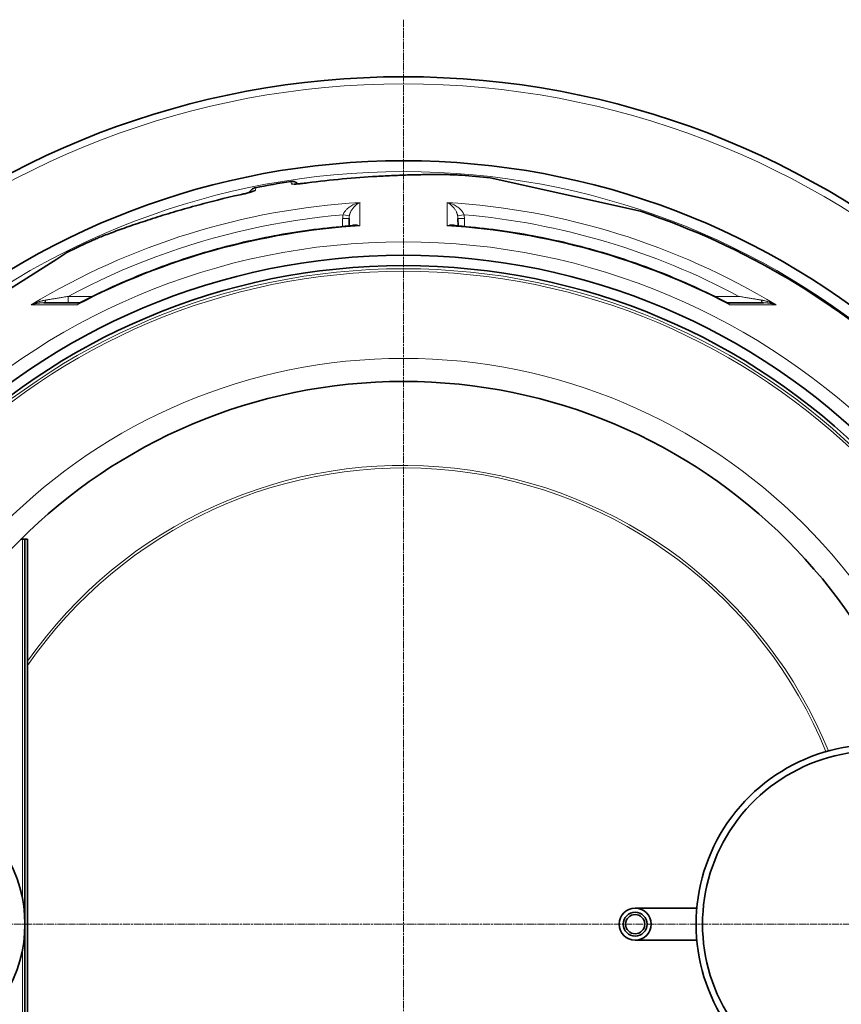
# Model space of a CAD drawing. Units: millimetres. Extents: x 11752 to 31831, y -2091 to 8596.
# Drawn here: x 28532 to 29173, y 798 to 1565 of the extents above; entities that cross this region are included whole.
import ezdxf

# ---------------------------------------------------------------- set-up
doc = ezdxf.new("R2010")
doc.units = ezdxf.units.MM
doc.linetypes.add('CHAIN', pattern=[0.3543, 0.2362, -0.0295, 0.0591, -0.0295])
doc.linetypes.add('DASH_DOT', pattern=[0.37, 0.24, -0.06, 0.01, -0.06])
for name, color, linetype, lineweight in [('Středová značka (ISO)', 1, 'DASH_DOT', 9), ('Viditelná (ISO)', 7, 'Continuous', 35), ('Viditelná tenká (ISO)', 7, 'Continuous', 18)]:
    doc.layers.add(name, color=color, linetype=linetype, lineweight=lineweight)

msp = doc.modelspace()

# ---------------------------------------------------------------- linework, layer by layer
at = {"layer": 'Středová značka (ISO)', "linetype": 'CHAIN', "ltscale": 23.990969}
for p, q in [((28831.43, 1565.24), (28831.43, 155.31)), ((29536.39, 860.28), (28126.46, 860.28))]:
    msp.add_line(p, q, dxfattribs=at)
at = {"layer": 'Viditelná (ISO)'}
for p, q in [((28876.71, 1444.02), (28876.71, 1444.02)), ((28961.04, 1428.1), (28898.91, 1441.87)), ((29016.06, 1415.9), (28961.04, 1428.1)), ((28723.28, 1404.51), (28723.28, 1404.51)), ((28746.91, 1408.69), (28746.91, 1408.69)), ((28789, 1410.41), (28788.95, 1404.45)), ((28789, 1410.41), (28789, 1410.41)), ((28873.85, 1410.41), (28873.9, 1404.45)), ((28589.22, 1393.33), (28589.22, 1393.33)), ((28569.1, 1383.72), (28561.24, 1378.72)), ((28561.24, 1378.72), (28467.89, 1319.24)), ((28579.04, 1344.62), (28551.02, 1344.62)), ((29083.81, 1344.62), (29111.83, 1344.62)), ((28534.43, 1160.28), (28533.22, 1160.28)), ((28534.43, 1160.28), (28536.43, 1160.28)), ((28536.43, 1160.28), (28538.43, 1160.28)), ((28536.43, 1160.28), (28536.43, 560.28)), ((28538.43, 1160.28), (28538.43, 560.28)), ((29059.98, 872.78), (29011.93, 872.78)), ((29059.98, 847.78), (29011.93, 847.78))]:
    msp.add_line(p, q, dxfattribs=at)
at = {"layer": 'Viditelná (ISO)', "flags": 128}
for points in [[(28756.55, 1438.06), (28759.94, 1438.5), (28763.34, 1438.93), (28766.75, 1439.33), (28770.16, 1439.72), (28773.57, 1440.1), (28776.98, 1440.45), (28780.38, 1440.79), (28783.79, 1441.11), (28787.18, 1441.42), (28790.57, 1441.71), (28793.95, 1441.99), (28797.31, 1442.24), (28800.66, 1442.49), (28804, 1442.72), (28807.32, 1442.93), (28808.97, 1443.04), (28810.61, 1443.13), (28812.25, 1443.23), (28813.89, 1443.32), (28815.52, 1443.41), (28817.15, 1443.49), (28818.77, 1443.57), (28820.38, 1443.65), (28821.99, 1443.72), (28823.59, 1443.79), (28825.19, 1443.86), (28826.77, 1443.92), (28828.35, 1443.98), (28829.91, 1444.04), (28831.47, 1444.1), (28833.01, 1444.15), (28834.54, 1444.2), (28836.05, 1444.24), (28837.55, 1444.28), (28839.04, 1444.32), (28840.51, 1444.36), (28841.97, 1444.39), (28843.4, 1444.42), (28844.82, 1444.44), (28846.22, 1444.47), (28847.6, 1444.49), (28848.96, 1444.51), (28850.3, 1444.52), (28851.62, 1444.53), (28852.92, 1444.54), (28854.2, 1444.55), (28855.46, 1444.55), (28856.69, 1444.55), (28857.9, 1444.55)], [(28857.9, 1444.55), (28859.41, 1444.55), (28860.89, 1444.54), (28862.32, 1444.52), (28863.72, 1444.51), (28865.07, 1444.48), (28866.37, 1444.46), (28867.63, 1444.43), (28868.84, 1444.4), (28870.01, 1444.36), (28871.12, 1444.32), (28872.18, 1444.28), (28873.19, 1444.24), (28874.15, 1444.19), (28875.05, 1444.14), (28875.9, 1444.08), (28876.71, 1444.02)], [(28743.71, 1439.17), (28744.08, 1439.21), (28744.45, 1439.23), (28744.82, 1439.23), (28745.19, 1439.21), (28745.56, 1439.16), (28745.92, 1439.09), (28746.27, 1439), (28746.63, 1438.89), (28746.97, 1438.75), (28747.31, 1438.6), (28747.63, 1438.42), (28747.94, 1438.23), (28748.25, 1438.01), (28748.53, 1437.78), (28748.81, 1437.53), (28749.06, 1437.26)], [(28746.1, 1437.15), (28746.12, 1437.15), (28746.19, 1437.15), (28746.3, 1437.15), (28746.44, 1437.15), (28746.61, 1437.15), (28746.8, 1437.15), (28747.02, 1437.15), (28747.25, 1437.16), (28747.51, 1437.17), (28747.79, 1437.18), (28748.08, 1437.2), (28748.39, 1437.22), (28748.71, 1437.24), (28749.04, 1437.26), (28749.75, 1437.32), (28750.51, 1437.38), (28751.31, 1437.46), (28752.13, 1437.54), (28752.99, 1437.63), (28753.87, 1437.73), (28754.75, 1437.84), (28755.65, 1437.95), (28756.55, 1438.06)], [(28589.22, 1393.33), (28589.99, 1393.67), (28590.8, 1394.03), (28591.67, 1394.41), (28592.6, 1394.8), (28593.58, 1395.2), (28594.6, 1395.62), (28595.68, 1396.06), (28596.81, 1396.5), (28597.99, 1396.97), (28599.21, 1397.44), (28600.48, 1397.93), (28601.8, 1398.43), (28603.16, 1398.94), (28604.57, 1399.47), (28606.02, 1400.01), (28607.52, 1400.55), (28609.05, 1401.11), (28610.63, 1401.68), (28612.24, 1402.25), (28613.88, 1402.84), (28615.56, 1403.43), (28617.28, 1404.02), (28619.02, 1404.63), (28620.79, 1405.23), (28622.58, 1405.84), (28624.41, 1406.46), (28626.27, 1407.08), (28628.15, 1407.71), (28630.05, 1408.33), (28631.98, 1408.96), (28633.93, 1409.6), (28635.9, 1410.23), (28637.89, 1410.86), (28639.89, 1411.5), (28641.9, 1412.13), (28643.93, 1412.76), (28645.98, 1413.39), (28648.04, 1414.02), (28650.11, 1414.64), (28652.2, 1415.27), (28654.29, 1415.89), (28656.4, 1416.51), (28658.52, 1417.13), (28660.64, 1417.74), (28662.78, 1418.35), (28664.92, 1418.95), (28667.06, 1419.55), (28669.21, 1420.15), (28671.37, 1420.73), (28673.53, 1421.32), (28675.69, 1421.9), (28677.86, 1422.47), (28680.04, 1423.03), (28682.21, 1423.59), (28684.4, 1424.15), (28686.58, 1424.7), (28690.97, 1425.77), (28695.36, 1426.82), (28699.76, 1427.84), (28704.17, 1428.83)], [(28704.17, 1428.83), (28705.06, 1429.03), (28705.94, 1429.23), (28706.81, 1429.43), (28707.67, 1429.64), (28708.5, 1429.85), (28709.31, 1430.05), (28710.08, 1430.25), (28710.81, 1430.45), (28711.5, 1430.64), (28711.82, 1430.74), (28712.13, 1430.83), (28712.43, 1430.92), (28712.71, 1431), (28712.97, 1431.08), (28713.22, 1431.16), (28713.44, 1431.23), (28713.65, 1431.3), (28713.83, 1431.37), (28713.99, 1431.42), (28714.12, 1431.47), (28714.22, 1431.51), (28714.28, 1431.54), (28714.3, 1431.55)], [(28711.48, 1430.64), (28711.63, 1430.98), (28711.8, 1431.3), (28711.99, 1431.62), (28712.2, 1431.92), (28712.43, 1432.22), (28712.67, 1432.49), (28712.94, 1432.75), (28713.21, 1433), (28713.5, 1433.22), (28713.81, 1433.43), (28714.13, 1433.62), (28714.45, 1433.79), (28714.79, 1433.94), (28715.14, 1434.07), (28715.49, 1434.17), (28715.85, 1434.26)], [(28579.64, 1344.77), (28582.74, 1346.36), (28585.85, 1347.93), (28588.97, 1349.48), (28592.09, 1351.01), (28595.23, 1352.53), (28598.38, 1354.02), (28601.54, 1355.49), (28604.71, 1356.95), (28607.88, 1358.38), (28611.07, 1359.79), (28614.26, 1361.19), (28617.47, 1362.56), (28620.68, 1363.91), (28623.9, 1365.24), (28627.13, 1366.55), (28630.36, 1367.84), (28633.61, 1369.11), (28636.86, 1370.36), (28640.12, 1371.58), (28643.38, 1372.79), (28646.66, 1373.98), (28649.94, 1375.14), (28653.23, 1376.29), (28656.53, 1377.41), (28659.83, 1378.51), (28663.15, 1379.59), (28666.47, 1380.65), (28669.79, 1381.69), (28673.13, 1382.71), (28676.46, 1383.71), (28679.81, 1384.68), (28683.16, 1385.64), (28686.52, 1386.57), (28689.88, 1387.48), (28693.25, 1388.37), (28696.62, 1389.24), (28700, 1390.09), (28703.38, 1390.91), (28706.77, 1391.72), (28710.17, 1392.5), (28713.56, 1393.26), (28716.97, 1394), (28720.38, 1394.72), (28723.79, 1395.41), (28727.21, 1396.09), (28730.63, 1396.74), (28734.06, 1397.37), (28737.49, 1397.98), (28740.93, 1398.57), (28744.37, 1399.13), (28747.81, 1399.67), (28751.25, 1400.2), (28754.7, 1400.69), (28758.15, 1401.17), (28761.61, 1401.63), (28765.06, 1402.06), (28768.52, 1402.47), (28771.98, 1402.86), (28775.44, 1403.23), (28778.91, 1403.57), (28782.37, 1403.9), (28785.84, 1404.2), (28789.31, 1404.48), (28792.79, 1404.73)], [(28870.06, 1404.73), (28873.54, 1404.48), (28877.01, 1404.2), (28880.48, 1403.9), (28883.95, 1403.57), (28887.41, 1403.23), (28890.88, 1402.86), (28894.34, 1402.47), (28897.8, 1402.06), (28901.26, 1401.62), (28904.71, 1401.17), (28908.17, 1400.69), (28911.62, 1400.19), (28915.06, 1399.67), (28918.5, 1399.13), (28921.94, 1398.56), (28925.37, 1397.98), (28928.8, 1397.37), (28932.23, 1396.74), (28935.65, 1396.09), (28939.07, 1395.41), (28942.48, 1394.72), (28945.89, 1394), (28949.29, 1393.26), (28952.69, 1392.5), (28956.09, 1391.72), (28959.48, 1390.91), (28962.86, 1390.09), (28966.24, 1389.24), (28969.62, 1388.37), (28972.99, 1387.48), (28976.35, 1386.57), (28979.71, 1385.63), (28983.06, 1384.68), (28986.4, 1383.7), (28989.74, 1382.71), (28993.07, 1381.69), (28996.4, 1380.65), (28999.71, 1379.59), (29003.02, 1378.51), (29006.33, 1377.41), (29009.63, 1376.28), (29012.92, 1375.14), (29016.2, 1373.97), (29019.48, 1372.79), (29022.74, 1371.58), (29026, 1370.35), (29029.26, 1369.1), (29032.5, 1367.83), (29035.74, 1366.54), (29038.97, 1365.23), (29042.19, 1363.9), (29045.4, 1362.55), (29048.6, 1361.18), (29051.8, 1359.79), (29054.98, 1358.37), (29058.16, 1356.94), (29061.32, 1355.49), (29064.48, 1354.02), (29067.62, 1352.53), (29070.76, 1351.01), (29073.89, 1349.48), (29077, 1347.93), (29080.11, 1346.36), (29083.21, 1344.77)], [(28579.04, 1344.62), (28579.19, 1344.63), (28579.35, 1344.66), (28579.51, 1344.71), (28579.64, 1344.77)], [(29083.21, 1344.77), (29083.34, 1344.71), (29083.5, 1344.66), (29083.66, 1344.63), (29083.81, 1344.62)]]:
    msp.add_lwpolyline(points, dxfattribs=at)
at = {"layer": 'Viditelná (ISO)'}
for centre, radius in [((28831.43, 860.28), 521.32), ((28831.43, 860.28), 513.29), ((28831.43, 860.28), 423), ((29011.93, 860.28), 12.5), ((29011.93, 860.28), 9.3), ((29011.93, 860.28), 7.5)]:
    msp.add_circle(centre, radius, dxfattribs=at)
for centre, radius, start, end in [((28831.43, 860.28), 660.5, 6.95677, 173.04323), ((28831.43, 860.28), 595, 7.72704, 172.27296), ((28831.43, 860.28), 595, 7.72704, 172.27296), ((28831.43, 860.28), 585.5, 83.3818, 85.56458), ((28831.43, 860.28), 585.5, 98.61572, 101.38428), ((28710.74, 1544.7), 203, 319.64027, 319.6403), ((28831.43, 860.28), 585.5, 46.76253, 71.6182), ((28832.23, 873.26), 539.4, 86.46953, 86.46954), ((28833.34, 891.18), 520.61, 86.46335, 86.46336), ((28830.87, 851.3), 559.14, 86.45281831174931, 86.4528229095912), ((28831.43, 860.28), 585.5, 114.43542, 116.6182), ((29199.43, 860.28), 140, 76.58531, 283.41469), ((29199.43, 860.28), 135, 75.26029, 284.73971), ((28431.43, 860.28), 105, 264.60075, 95.39925)]:
    msp.add_arc(centre, radius, start, end, dxfattribs=at)
for centre, major_axis, ratio, start_param, end_param in [((28579.05, 1349.62), (-0.02, -5), 0.878322, 0.004329, 0.004336), ((29083.81, 1349.62), (0, -5), 0.878325, 6.282617, 6.282624)]:
    msp.add_ellipse(centre, major_axis=major_axis, ratio=ratio, start_param=start_param, end_param=end_param, dxfattribs=at)
at = {"layer": 'Viditelná tenká (ISO)'}
for p, q in [((28744.05, 1437.29), (28743.71, 1439.17)), ((28716.19, 1432.37), (28715.85, 1434.26)), ((28783.94, 1404.03), (28784, 1410.41)), ((28878.85, 1410.41), (28878.91, 1404.03)), ((28577.62, 1343.13), (28541.13, 1343.09)), ((28570.02, 1344.62), (28570.02, 1349.58)), ((28570.02, 1349.58), (28589.16, 1349.58)), ((29073.7, 1349.58), (29092.83, 1349.58)), ((29121.72, 1343.09), (29085.23, 1343.13)), ((28534.43, 880.67), (28534.43, 1160.28)), ((28534.43, 560.28), (28534.43, 839.88))]:
    msp.add_line(p, q, dxfattribs=at)
at = {"layer": 'Viditelná tenká (ISO)', "flags": 128}
for points in [[(28756.57, 1438.04), (28761.25, 1438.64), (28765.91, 1439.21), (28770.57, 1439.75), (28775.21, 1440.25), (28779.83, 1440.72), (28784.44, 1441.15), (28789.03, 1441.56), (28793.61, 1441.94), (28798.16, 1442.29), (28802.7, 1442.61), (28807.21, 1442.91), (28811.7, 1443.18), (28816.16, 1443.42), (28820.58, 1443.64), (28824.95, 1443.83), (28829.28, 1444), (28833.55, 1444.15), (28837.67, 1444.27), (28841.58, 1444.37), (28845.28, 1444.44), (28848.78, 1444.49), (28852.09, 1444.52), (28855.22, 1444.54), (28858.16, 1444.54)], [(28858.16, 1444.54), (28859.22, 1444.54), (28860.25, 1444.53), (28861.25, 1444.52), (28862.24, 1444.51), (28863.2, 1444.5), (28864.13, 1444.49), (28865.04, 1444.48), (28865.93, 1444.46), (28866.79, 1444.44), (28867.63, 1444.43), (28868.44, 1444.4), (28869.23, 1444.38), (28869.99, 1444.36), (28870.73, 1444.33), (28871.44, 1444.31), (28872.13, 1444.28), (28872.79, 1444.25), (28873.42, 1444.22), (28874.03, 1444.19), (28874.62, 1444.16), (28875.18, 1444.13), (28875.71, 1444.09), (28876.22, 1444.06), (28876.71, 1444.02)], [(28744.05, 1437.29), (28744.08, 1437.23), (28744.17, 1437.18), (28744.32, 1437.14), (28744.51, 1437.11), (28744.76, 1437.09), (28745.05, 1437.07), (28745.4, 1437.06), (28745.79, 1437.06), (28746.23, 1437.07), (28746.71, 1437.08), (28747.23, 1437.11), (28747.8, 1437.14), (28748.4, 1437.18), (28749.03, 1437.23), (28749.69, 1437.28), (28750.39, 1437.34), (28751.11, 1437.41), (28751.85, 1437.48), (28752.6, 1437.56), (28753.38, 1437.65), (28754.17, 1437.74), (28754.97, 1437.84), (28755.77, 1437.94), (28756.57, 1438.04)], [(28704.16, 1428.8), (28697.83, 1427.37), (28691.54, 1425.88), (28685.29, 1424.35), (28679.1, 1422.77), (28672.95, 1421.14), (28666.85, 1419.47), (28660.81, 1417.76), (28654.82, 1416.02), (28648.89, 1414.26), (28643.05, 1412.46), (28637.29, 1410.65), (28631.63, 1408.83), (28626.18, 1407.03), (28621.1, 1405.32), (28616.41, 1403.71), (28612.07, 1402.18), (28608.07, 1400.74), (28604.41, 1399.4), (28601.07, 1398.15), (28598.06, 1396.99), (28595.37, 1395.93), (28593, 1394.96), (28590.95, 1394.1), (28589.22, 1393.33)], [(28716.19, 1432.37), (28716.17, 1432.31), (28716.1, 1432.23), (28715.98, 1432.15), (28715.81, 1432.05), (28715.59, 1431.94), (28715.31, 1431.83), (28714.99, 1431.7), (28714.62, 1431.56), (28714.21, 1431.42), (28713.75, 1431.27), (28713.25, 1431.12), (28712.71, 1430.95), (28712.14, 1430.79), (28711.52, 1430.61), (28710.88, 1430.44), (28710.21, 1430.26), (28709.51, 1430.07), (28708.79, 1429.89), (28708.05, 1429.71), (28707.29, 1429.52), (28706.52, 1429.34), (28705.74, 1429.16), (28704.95, 1428.98), (28704.16, 1428.8)], [(28784.28, 1413.17), (28784.41, 1413.52), (28784.56, 1413.88), (28784.74, 1414.25), (28784.94, 1414.63), (28785.18, 1415.02), (28785.44, 1415.42), (28785.74, 1415.84), (28786.08, 1416.27), (28786.46, 1416.71), (28786.88, 1417.16), (28787.34, 1417.62), (28787.86, 1418.08), (28788.42, 1418.55), (28789.03, 1419.02), (28789.69, 1419.48), (28790.41, 1419.94), (28791.17, 1420.39), (28791.98, 1420.82), (28792.82, 1421.23), (28793.71, 1421.61), (28794.63, 1421.96), (28795.58, 1422.28), (28796.54, 1422.56), (28797.51, 1422.8)], [(28789.18, 1412.26), (28789.25, 1412.61), (28789.34, 1412.98), (28789.44, 1413.37), (28789.57, 1413.77), (28789.71, 1414.17), (28789.87, 1414.6), (28790.05, 1415.04), (28790.25, 1415.49), (28790.49, 1415.96), (28790.75, 1416.43), (28791.03, 1416.93), (28791.35, 1417.43), (28791.71, 1417.93), (28792.09, 1418.44), (28792.51, 1418.95), (28792.96, 1419.46), (28793.44, 1419.96), (28793.96, 1420.45), (28794.5, 1420.91), (28795.07, 1421.36), (28795.66, 1421.77), (28796.26, 1422.15), (28796.88, 1422.49), (28797.51, 1422.8)], [(28865.34, 1422.8), (28865.97, 1422.49), (28866.59, 1422.15), (28867.2, 1421.77), (28867.79, 1421.36), (28868.35, 1420.91), (28868.89, 1420.45), (28869.41, 1419.96), (28869.89, 1419.46), (28870.34, 1418.95), (28870.76, 1418.44), (28871.14, 1417.93), (28871.5, 1417.43), (28871.82, 1416.93), (28872.11, 1416.43), (28872.37, 1415.96), (28872.6, 1415.49), (28872.8, 1415.04), (28872.99, 1414.6), (28873.15, 1414.17), (28873.29, 1413.77), (28873.41, 1413.37), (28873.51, 1412.98), (28873.6, 1412.61), (28873.67, 1412.26)], [(28865.34, 1422.8), (28866.31, 1422.56), (28867.27, 1422.28), (28868.22, 1421.96), (28869.14, 1421.61), (28870.03, 1421.23), (28870.88, 1420.82), (28871.68, 1420.39), (28872.45, 1419.94), (28873.16, 1419.48), (28873.82, 1419.02), (28874.43, 1418.55), (28874.99, 1418.08), (28875.51, 1417.62), (28875.97, 1417.16), (28876.39, 1416.71), (28876.77, 1416.27), (28877.11, 1415.84), (28877.41, 1415.42), (28877.67, 1415.02), (28877.91, 1414.63), (28878.11, 1414.25), (28878.29, 1413.88), (28878.44, 1413.52), (28878.57, 1413.17)], [(28570.02, 1349.58), (28578.33, 1353.94), (28586.71, 1358.16), (28595.17, 1362.23), (28603.69, 1366.17), (28612.27, 1369.95), (28620.92, 1373.6), (28629.63, 1377.09), (28638.4, 1380.44), (28647.22, 1383.64), (28656.1, 1386.68), (28665.03, 1389.58), (28674, 1392.32), (28683.02, 1394.92), (28692.08, 1397.36), (28701.19, 1399.64), (28710.33, 1401.77), (28719.5, 1403.75), (28728.71, 1405.57), (28737.94, 1407.23), (28747.2, 1408.74), (28756.51, 1410.09), (28765.83, 1411.28), (28775.09, 1412.31), (28784.28, 1413.17)], [(28797.34, 1404.52), (28796.99, 1404.67), (28796.64, 1404.81), (28796.3, 1404.93), (28795.95, 1405.04), (28795.62, 1405.14), (28795.28, 1405.22), (28794.95, 1405.29), (28794.63, 1405.34), (28794.32, 1405.38), (28794.02, 1405.4), (28793.72, 1405.41), (28793.43, 1405.41), (28793.16, 1405.39), (28792.89, 1405.37), (28792.63, 1405.33), (28792.38, 1405.28), (28792.15, 1405.22), (28791.92, 1405.16), (28791.7, 1405.08), (28791.5, 1404.99), (28791.3, 1404.9), (28791.11, 1404.8), (28790.94, 1404.7), (28790.77, 1404.59)], [(28797.34, 1404.52), (28797.15, 1404.55), (28796.95, 1404.58), (28796.75, 1404.6), (28796.56, 1404.63), (28796.36, 1404.65), (28796.16, 1404.67), (28795.97, 1404.69), (28795.77, 1404.71), (28795.58, 1404.72), (28795.39, 1404.74), (28795.19, 1404.75), (28795, 1404.76), (28794.81, 1404.76), (28794.62, 1404.77), (28794.43, 1404.77), (28794.24, 1404.78), (28794.05, 1404.78), (28793.87, 1404.78), (28793.69, 1404.77), (28793.5, 1404.77), (28793.32, 1404.76), (28793.14, 1404.75), (28792.96, 1404.74), (28792.79, 1404.73)], [(28872.08, 1404.59), (28871.91, 1404.7), (28871.74, 1404.8), (28871.55, 1404.9), (28871.36, 1404.99), (28871.15, 1405.08), (28870.93, 1405.16), (28870.71, 1405.22), (28870.47, 1405.28), (28870.22, 1405.33), (28869.96, 1405.37), (28869.7, 1405.39), (28869.42, 1405.41), (28869.13, 1405.41), (28868.83, 1405.4), (28868.53, 1405.38), (28868.22, 1405.34), (28867.9, 1405.29), (28867.57, 1405.22), (28867.24, 1405.14), (28866.9, 1405.04), (28866.55, 1404.93), (28866.21, 1404.81), (28865.86, 1404.67), (28865.51, 1404.52)], [(28870.06, 1404.73), (28869.89, 1404.74), (28869.71, 1404.75), (28869.53, 1404.76), (28869.35, 1404.77), (28869.17, 1404.77), (28868.98, 1404.78), (28868.8, 1404.78), (28868.61, 1404.78), (28868.42, 1404.77), (28868.23, 1404.77), (28868.04, 1404.76), (28867.85, 1404.76), (28867.66, 1404.75), (28867.47, 1404.74), (28867.27, 1404.72), (28867.08, 1404.71), (28866.88, 1404.69), (28866.69, 1404.67), (28866.49, 1404.65), (28866.3, 1404.63), (28866.1, 1404.6), (28865.9, 1404.58), (28865.7, 1404.55), (28865.51, 1404.52)], [(28541.13, 1343.09), (28541.62, 1343.31), (28542.11, 1343.53), (28542.6, 1343.74), (28543.09, 1343.95), (28543.59, 1344.15), (28544.09, 1344.34), (28544.59, 1344.53), (28545.09, 1344.71), (28545.59, 1344.89), (28546.09, 1345.06), (28546.59, 1345.22), (28547.08, 1345.38), (28547.58, 1345.53), (28548.07, 1345.67), (28548.55, 1345.81), (28549.03, 1345.94), (28549.51, 1346.06), (28549.98, 1346.18), (28550.45, 1346.28), (28550.9, 1346.39), (28551.36, 1346.48), (28551.8, 1346.57), (28552.24, 1346.65), (28552.67, 1346.72)], [(28541.13, 1343.09), (28541.54, 1343.21), (28541.96, 1343.34), (28542.37, 1343.45), (28542.79, 1343.56), (28543.21, 1343.67), (28543.64, 1343.77), (28544.06, 1343.86), (28544.49, 1343.95), (28544.91, 1344.04), (28545.34, 1344.11), (28545.77, 1344.19), (28546.19, 1344.25), (28546.62, 1344.31), (28547.04, 1344.37), (28547.46, 1344.42), (28547.87, 1344.46), (28548.28, 1344.5), (28548.69, 1344.53), (28549.09, 1344.56), (28549.49, 1344.58), (28549.88, 1344.6), (28550.27, 1344.61), (28550.65, 1344.62), (28551.02, 1344.62)], [(28552.67, 1346.72), (28553.15, 1346.8), (28553.66, 1346.89), (28554.18, 1346.98), (28554.73, 1347.07), (28555.3, 1347.16), (28555.89, 1347.26), (28556.5, 1347.36), (28557.14, 1347.47), (28557.79, 1347.57), (28558.47, 1347.69), (28559.18, 1347.8), (28559.9, 1347.92), (28560.64, 1348.04), (28561.4, 1348.17), (28562.19, 1348.3), (28562.99, 1348.43), (28563.8, 1348.56), (28564.64, 1348.7), (28565.5, 1348.84), (28566.37, 1348.98), (28567.26, 1349.13), (28568.16, 1349.27), (28569.08, 1349.42), (28570.02, 1349.58)], [(28579.64, 1344.77), (28579.55, 1344.72), (28579.46, 1344.67), (28579.38, 1344.62), (28579.29, 1344.56), (28579.2, 1344.51), (28579.11, 1344.45), (28579.02, 1344.39), (28578.93, 1344.33), (28578.85, 1344.27), (28578.76, 1344.21), (28578.68, 1344.14), (28578.59, 1344.07), (28578.51, 1344.01), (28578.42, 1343.93), (28578.34, 1343.86), (28578.25, 1343.79), (28578.17, 1343.71), (28578.09, 1343.63), (28578.01, 1343.55), (28577.93, 1343.47), (28577.85, 1343.39), (28577.77, 1343.3), (28577.69, 1343.22), (28577.62, 1343.13)], [(28579.04, 1344.62), (28578.97, 1344.62), (28578.89, 1344.61), (28578.82, 1344.6), (28578.74, 1344.58), (28578.67, 1344.56), (28578.6, 1344.53), (28578.53, 1344.5), (28578.46, 1344.46), (28578.39, 1344.41), (28578.33, 1344.37), (28578.26, 1344.31), (28578.2, 1344.25), (28578.14, 1344.19), (28578.08, 1344.12), (28578.02, 1344.04), (28577.97, 1343.96), (28577.92, 1343.87), (28577.87, 1343.78), (28577.82, 1343.69), (28577.77, 1343.59), (28577.73, 1343.48), (28577.69, 1343.37), (28577.65, 1343.25), (28577.62, 1343.13)], [(29085.23, 1343.13), (29085.16, 1343.22), (29085.08, 1343.3), (29085, 1343.39), (29084.92, 1343.47), (29084.84, 1343.55), (29084.76, 1343.63), (29084.68, 1343.71), (29084.6, 1343.79), (29084.51, 1343.86), (29084.43, 1343.93), (29084.35, 1344.01), (29084.26, 1344.07), (29084.18, 1344.14), (29084.09, 1344.21), (29084, 1344.27), (29083.92, 1344.33), (29083.83, 1344.39), (29083.74, 1344.45), (29083.65, 1344.51), (29083.56, 1344.56), (29083.48, 1344.62), (29083.39, 1344.67), (29083.3, 1344.72), (29083.21, 1344.77)], [(29085.23, 1343.13), (29085.2, 1343.25), (29085.16, 1343.37), (29085.12, 1343.48), (29085.08, 1343.59), (29085.03, 1343.69), (29084.98, 1343.78), (29084.93, 1343.87), (29084.88, 1343.96), (29084.83, 1344.04), (29084.77, 1344.12), (29084.71, 1344.19), (29084.65, 1344.25), (29084.59, 1344.31), (29084.53, 1344.37), (29084.46, 1344.41), (29084.39, 1344.46), (29084.32, 1344.5), (29084.25, 1344.53), (29084.18, 1344.56), (29084.11, 1344.58), (29084.04, 1344.6), (29083.96, 1344.61), (29083.88, 1344.62), (29083.81, 1344.62)], [(29092.83, 1349.58), (29093.77, 1349.42), (29094.69, 1349.27), (29095.6, 1349.13), (29096.48, 1348.98), (29097.36, 1348.84), (29098.21, 1348.7), (29099.05, 1348.56), (29099.87, 1348.43), (29100.67, 1348.3), (29101.45, 1348.17), (29102.21, 1348.04), (29102.95, 1347.92), (29103.68, 1347.8), (29104.38, 1347.69), (29105.06, 1347.57), (29105.71, 1347.47), (29106.35, 1347.36), (29106.96, 1347.26), (29107.55, 1347.16), (29108.12, 1347.07), (29108.67, 1346.98), (29109.19, 1346.89), (29109.7, 1346.8), (29110.18, 1346.72)], [(29110.18, 1346.72), (29110.61, 1346.65), (29111.05, 1346.57), (29111.5, 1346.48), (29111.95, 1346.39), (29112.41, 1346.28), (29112.87, 1346.18), (29113.34, 1346.06), (29113.82, 1345.94), (29114.3, 1345.81), (29114.79, 1345.67), (29115.28, 1345.53), (29115.77, 1345.38), (29116.27, 1345.22), (29116.76, 1345.06), (29117.26, 1344.89), (29117.76, 1344.71), (29118.26, 1344.53), (29118.76, 1344.34), (29119.26, 1344.15), (29119.76, 1343.95), (29120.25, 1343.74), (29120.74, 1343.53), (29121.23, 1343.31), (29121.72, 1343.09)], [(29111.83, 1344.62), (29112.2, 1344.62), (29112.58, 1344.61), (29112.97, 1344.6), (29113.36, 1344.58), (29113.76, 1344.56), (29114.16, 1344.53), (29114.57, 1344.5), (29114.98, 1344.46), (29115.39, 1344.42), (29115.81, 1344.37), (29116.23, 1344.31), (29116.66, 1344.25), (29117.08, 1344.19), (29117.51, 1344.11), (29117.94, 1344.04), (29118.36, 1343.95), (29118.79, 1343.86), (29119.22, 1343.77), (29119.64, 1343.67), (29120.06, 1343.56), (29120.48, 1343.45), (29120.89, 1343.34), (29121.31, 1343.21), (29121.72, 1343.09)]]:
    msp.add_lwpolyline(points, dxfattribs=at)
at = {"layer": 'Viditelná tenká (ISO)'}
for radius in [531.82, 510.83, 508.84, 441]:
    msp.add_circle((28831.43, 860.28), radius, dxfattribs=at)
for radius, start, end in [(654.97, 7.01583, 172.98417), (586.54, 7.83922, 172.16078), (357.59, 22.1895, 145.02212), (355.61, 22.22594, 145.4818)]:
    msp.add_arc((28831.43, 860.28), radius, start, end, dxfattribs=at)
for centre, major_axis, ratio, start_param, end_param in [((28857.89, 1438.55), (0.01, 6), 0.717222, 6.222505, 6.283185), ((28744.94, 1431.37), (-5.91, -1.04), 0.997266, 4.272846, 4.688215), ((28757.34, 1432.12), (-0.79, 5.95), 0.033782, 6.191972, 6.283185), ((28717.37, 1426.51), (-5.91, -1.04), 0.997266, 4.736563, 5.151932), ((28831.43, 861.58), (562.26, 0), 0.999962, 1.631158, 2.113314), ((28791.45, 746.47), (6.25, 698.33), 0.000012, 5.941864, 6.031468), ((28871.4, 746.47), (-6.25, 698.33), 0.000012, 0.251717, 0.341321), ((28831.43, 861.58), (562.26, 0), 0.999962, 1.028279, 1.510434), ((28797.24, 1410.34), (0.48, 14.16), 0.93427, 1.401007, 1.597441), ((28784.28, 1413.21), (4.91, -0.96), 0.008565, 4.714057, 6.232226), ((28798.51, 1410.22), (-0.85, 10.01), 0.947049, 1.286013, 1.471714), ((28878.57, 1413.21), (-4.91, -0.96), 0.008566, 0.05096, 1.569128), ((28864.91, 1410.29), (0.11, 9.73), 0.919282, 4.734252, 4.925855), ((28831.36, 861.38), (160.24, 530.13), 0.999788, 6.084969, 6.491402), ((28864.89, 1410.26), (0.12, 14.55), 0.959369, 4.730382, 4.921612), ((28831.43, 858.64), (-546.97, 0), 0.999962, 4.774738, 5.194929), ((28784, 1410.45), (5, -0.04), 0.008726, 4.712465, 6.283185), ((28831.43, 858.64), (-546.97, 0), 0.999962, 4.229849, 4.65004), ((28878.85, 1410.45), (-5, -0.04), 0.008726, 0, 1.57072), ((28551.02, 1349.62), (0, -5), 0.403712, 0.000018, 0.952994), ((29111.83, 1349.62), (0, -5), 0.403714, 5.330193, 6.283171)]:
    msp.add_ellipse(centre, major_axis=major_axis, ratio=ratio, start_param=start_param, end_param=end_param, dxfattribs=at)

doc.saveas('drawing.dxf')
